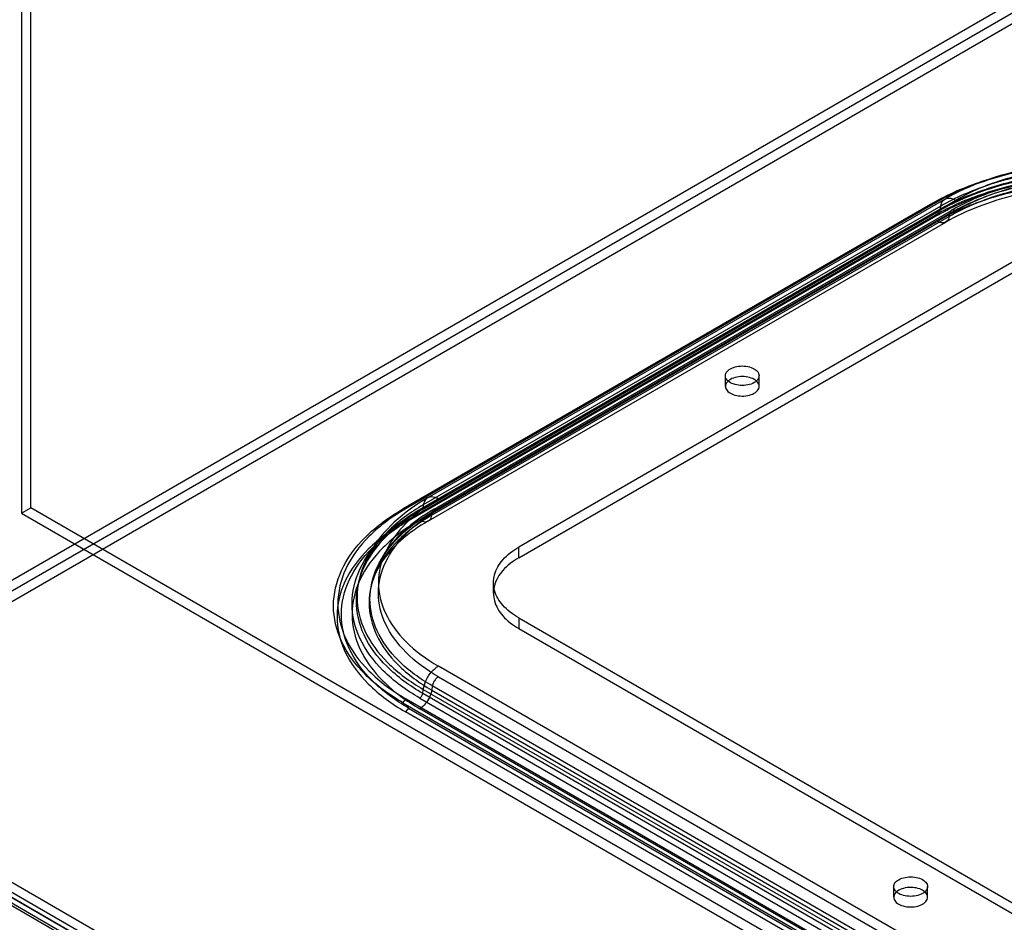
# Model space of a CAD drawing. Units: millimetres. Extents: x 123 to 719, y 90 to 1085.
# Drawn here: x 180 to 294, y 327 to 432 of the extents above; entities that cross this region are included whole.
import ezdxf

# ---------------------------------------------------------------- set-up
doc = ezdxf.new("R2010")
doc.units = ezdxf.units.MM
doc.header["$LTSCALE"] = 76.405896
doc.layers.get('0').update_dxf_attribs({"linetype": 'CONTINUOUS'})

msp = doc.modelspace()

# ---------------------------------------------------------------- linework, layer by layer
at = {"color": 7, "linetype": 'CONTINUOUS'}
for p, q in [((180.16, 864.52), (180.16, 374.61)), ((181.22, 375.23), (181.22, 863.9)), ((294.72, 432.42), (135.27, 340.37)), ((293.66, 433.04), (137.67, 342.98)), ((294.72, 431.2), (138.73, 341.14)), ((227.05, 376.39), (286.8, 410.88)), ((228.3, 376.26), (288.05, 410.76)), ((285.38, 410.43), (224.21, 375.11)), ((285.73, 410.47), (224.57, 375.15)), ((285.9, 409.55), (226.15, 375.06)), ((226.4, 375.03), (286.15, 409.53)), ((226.5, 375.19), (286.25, 409.69)), ((286.31, 410.08), (226.56, 375.58)), ((227.8, 375.09), (287.55, 409.59)), ((288.05, 409.54), (228.3, 375.04)), ((285.38, 410.43), (285.73, 410.47)), ((286.25, 409.69), (286.31, 410.08)), ((224.51, 373.72), (285.67, 409.03)), ((286.02, 409.07), (224.86, 373.76)), ((226.15, 373.83), (285.9, 408.33)), ((287.29, 408.88), (227.54, 374.38)), ((227.6, 374.77), (287.36, 409.26)), ((286.02, 409.07), (285.67, 409.03)), ((287.36, 409.26), (287.29, 408.88)), ((227.15, 373.73), (286.9, 408.23)), ((297.69, 405.4), (237.59, 370.7)), ((237.59, 369.47), (297.69, 404.17)), ((261.45, 389.27), (261.45, 390.5)), ((265.35, 389.27), (265.35, 390.5)), ((226.56, 375.58), (226.5, 375.19)), ((180.16, 374.61), (181.22, 375.23)), ((180.16, 374.61), (477.15, 203.15)), ((477.15, 204.38), (181.22, 375.23)), ((224.57, 375.15), (224.21, 375.11)), ((227.6, 374.77), (227.54, 374.38)), ((224.51, 373.72), (224.86, 373.76)), ((237.59, 369.47), (237.59, 370.7)), ((219.12, 366.81), (219.03, 366.39)), ((220.59, 366.49), (220.5, 366.07)), ((234.66, 365.39), (234.66, 366.62)), ((237.59, 362.53), (591.14, 158.41)), ((237.59, 362.53), (237.59, 361.31)), ((237.59, 361.31), (591.14, 157.19)), ((581.5, 153.05), (228.3, 356.97)), ((228.3, 355.74), (581.5, 151.83)), ((226.5, 353.81), (226.56, 354.28)), ((579.7, 149.9), (226.5, 353.81)), ((226.56, 354.28), (579.76, 150.36)), ((227.6, 354.67), (227.54, 354.2)), ((227.54, 354.2), (580.74, 150.29)), ((580.81, 150.75), (227.6, 354.67)), ((224.21, 352.73), (224.57, 353.18)), ((224.21, 352.73), (578.83, 148)), ((224.57, 353.18), (579.18, 148.45)), ((226.15, 353.28), (579.35, 149.36)), ((224.86, 352.12), (224.51, 351.67)), ((579.12, 146.94), (224.51, 351.67)), ((224.86, 352.12), (579.47, 147.39)), ((579.35, 148.13), (226.15, 352.05)), ((149.25, 349.21), (546.5, 119.87)), ((548.31, 117.64), (148.9, 348.23)), ((147.84, 347.62), (547.25, 117.03)), ((148.38, 347.94), (542.93, 120.15)), ((148.5, 347.91), (545.75, 118.57)), ((543.14, 119.06), (148.58, 346.85)), ((280.89, 330.28), (280.89, 331.51)), ((284.79, 330.28), (284.79, 331.51))]:
    msp.add_line(p, q, dxfattribs=at)
for points, knots in [([(285.38, 410.43), (287.17, 411.46), (291.2, 413.19), (297.75, 414.72), (304.76, 415.24), (311.77, 414.72), (318.33, 413.19), (322.35, 411.47), (324.15, 410.43)], [0, 0, 0, 0, 0.154732, 0.323582, 0.499987, 0.676396, 0.845255, 1, 1, 1, 1]), ([(322.72, 410.88), (321.28, 411.72), (318.11, 413.15), (312.99, 414.54), (307.53, 415.25), (301.96, 415.24), (296.51, 414.54), (291.4, 413.14), (288.24, 411.72), (286.8, 410.88)], [0, 0, 0, 0, 0.134237, 0.277161, 0.425482, 0.575572, 0.72367, 0.866149, 1, 1, 1, 1]), ([(323.79, 410.47), (322.03, 411.49), (318.08, 413.18), (311.64, 414.68), (304.76, 415.19), (297.88, 414.68), (291.44, 413.18), (287.49, 411.49), (285.73, 410.47)], [0, 0, 0, 0, 0.154733, 0.323583, 0.499988, 0.676397, 0.845256, 1, 1, 1, 1]), ([(285.9, 409.55), (287.65, 410.56), (291.56, 412.25), (297.94, 413.73), (304.76, 414.24), (311.58, 413.73), (317.96, 412.25), (321.88, 410.56), (323.63, 409.55)], [0, 0, 0, 0, 0.154732, 0.323582, 0.499987, 0.676396, 0.845255, 1, 1, 1, 1]), ([(323.38, 409.53), (321.92, 410.37), (318.69, 411.82), (313.41, 413.27), (307.7, 414.01), (301.83, 414.01), (296.12, 413.27), (290.84, 411.83), (287.61, 410.37), (286.15, 409.53)], [0, 0, 0, 0, 0.130623, 0.273151, 0.423425, 0.57639, 0.726706, 0.869313, 1, 1, 1, 1]), ([(286.25, 409.69), (287.96, 410.68), (291.79, 412.33), (298.06, 413.79), (304.76, 414.29), (311.46, 413.79), (317.73, 412.33), (321.57, 410.68), (323.28, 409.69)], [0, 0, 0, 0, 0.154291, 0.3232, 0.499999, 0.676799, 0.845709, 1, 1, 1, 1]), ([(323.21, 410.08), (321.51, 411.06), (317.68, 412.71), (311.44, 414.16), (304.76, 414.66), (298.08, 414.16), (291.84, 412.71), (288.02, 411.06), (286.31, 410.08)], [0, 0, 0, 0, 0.154291, 0.323201, 0.500001, 0.6768, 0.845709, 1, 1, 1, 1]), ([(321.47, 410.76), (319.92, 411.66), (316.46, 413.14), (310.8, 414.46), (304.76, 414.91), (298.72, 414.46), (293.07, 413.14), (289.6, 411.66), (288.05, 410.76)], [0, 0, 0, 0, 0.154732, 0.323583, 0.499988, 0.676397, 0.845256, 1, 1, 1, 1]), ([(323.85, 409.03), (322.08, 410.05), (318.12, 411.76), (311.66, 413.26), (304.76, 413.77), (297.86, 413.26), (291.4, 411.76), (287.44, 410.05), (285.67, 409.03)], [0, 0, 0, 0, 0.154732, 0.323583, 0.499988, 0.676397, 0.845256, 1, 1, 1, 1]), ([(323.63, 408.33), (321.88, 409.34), (317.96, 411.02), (311.58, 412.51), (304.76, 413.01), (297.94, 412.51), (291.56, 411.02), (287.65, 409.34), (285.9, 408.33)], [0, 0, 0, 0, 0.154732, 0.323583, 0.499988, 0.676397, 0.845256, 1, 1, 1, 1]), ([(286.02, 409.07), (287.76, 410.08), (291.65, 411.75), (297.99, 413.22), (304.76, 413.72), (311.53, 413.22), (317.87, 411.75), (321.76, 410.08), (323.5, 409.07)], [0, 0, 0, 0, 0.154732, 0.323582, 0.499987, 0.676396, 0.845255, 1, 1, 1, 1]), ([(322.23, 408.88), (320.62, 409.81), (317, 411.36), (311.09, 412.74), (304.76, 413.21), (298.44, 412.74), (292.53, 411.36), (288.91, 409.81), (287.29, 408.88)], [0, 0, 0, 0, 0.154291, 0.323201, 0.500001, 0.6768, 0.845709, 1, 1, 1, 1]), ([(287.36, 409.26), (288.96, 410.19), (292.57, 411.74), (298.46, 413.12), (304.76, 413.58), (311.06, 413.12), (316.95, 411.74), (320.56, 410.19), (322.17, 409.26)], [0, 0, 0, 0, 0.154291, 0.3232, 0.499999, 0.676799, 0.845709, 1, 1, 1, 1]), ([(321.97, 409.59), (320.6, 410.37), (317.59, 411.73), (312.7, 413.07), (307.44, 413.75), (302.07, 413.74), (296.81, 413.06), (291.92, 411.73), (288.92, 410.37), (287.55, 409.59)], [0, 0, 0, 0, 0.132532, 0.275252, 0.424488, 0.575934, 0.725079, 0.867619, 1, 1, 1, 1]), ([(288.05, 409.54), (289.6, 410.43), (293.07, 411.92), (298.72, 413.24), (304.76, 413.68), (310.8, 413.24), (316.46, 411.92), (319.92, 410.43), (321.47, 409.54)], [0, 0, 0, 0, 0.154732, 0.323582, 0.499987, 0.676396, 0.845255, 1, 1, 1, 1]), ([(322.63, 408.23), (321.43, 408.92), (318.79, 410.15), (314.46, 411.47), (309.73, 412.29), (304.77, 412.57), (299.82, 412.29), (295.08, 411.47), (290.74, 410.15), (288.1, 408.92), (286.9, 408.23)], [0, 0, 0, 0, 0.11172, 0.234317, 0.364884, 0.499621, 0.634425, 0.765182, 0.888078, 1, 1, 1, 1]), ([(286.31, 410.08), (286.35, 410.33), (286.54, 410.82), (287.32, 411.1), (287.81, 410.9), (288.05, 410.76)], [0, 0, 0, 0, 0.333648, 0.631645, 1, 1, 1, 1]), ([(285.9, 409.55), (285.95, 409.52), (286.07, 409.48), (286.21, 409.56), (286.24, 409.65), (286.25, 409.69)], [0, 0, 0, 0, 0.443171, 0.70262, 1, 1, 1, 1]), ([(288.05, 409.54), (287.96, 409.59), (287.76, 409.67), (287.45, 409.56), (287.37, 409.36), (287.36, 409.26)], [0, 0, 0, 0, 0.368355, 0.666352, 1, 1, 1, 1]), ([(287.29, 408.88), (287.26, 408.68), (287.11, 408.29), (286.48, 408.06), (286.09, 408.22), (285.9, 408.33)], [0, 0, 0, 0, 0.333648, 0.631645, 1, 1, 1, 1]), ([(264.77, 389.7), (264.55, 389.57), (264.01, 389.39), (263.18, 389.34), (262.39, 389.5), (261.76, 389.82), (261.39, 390.33), (261.51, 390.94), (261.83, 391.19), (262.02, 391.29)], [0, 0, 0, 0, 0.162892, 0.338518, 0.5074, 0.652859, 0.765206, 0.869082, 1, 1, 1, 1]), ([(262.02, 391.29), (262.25, 391.43), (262.78, 391.6), (263.61, 391.65), (264.4, 391.5), (265.03, 391.18), (265.4, 390.67), (265.28, 390.06), (264.96, 389.81), (264.77, 389.7)], [0, 0, 0, 0, 0.162892, 0.338518, 0.5074, 0.652859, 0.765206, 0.869082, 1, 1, 1, 1]), ([(262.02, 390.07), (261.83, 389.96), (261.52, 389.72), (261.39, 389.11), (261.75, 388.6), (262.38, 388.28), (263.17, 388.12), (264.01, 388.17), (264.54, 388.34), (264.77, 388.48)], [0, 0, 0, 0, 0.13023, 0.233173, 0.344875, 0.489736, 0.658604, 0.836049, 1, 1, 1, 1]), ([(264.77, 388.48), (264.96, 388.58), (265.28, 388.83), (265.41, 389.43), (265.04, 389.95), (264.42, 390.27), (263.62, 390.43), (262.79, 390.38), (262.25, 390.2), (262.02, 390.07)], [0, 0, 0, 0, 0.13023, 0.233173, 0.344875, 0.489736, 0.658604, 0.836049, 1, 1, 1, 1]), ([(228.3, 376.26), (228.06, 376.4), (227.57, 376.6), (226.79, 376.32), (226.6, 375.83), (226.56, 375.58)], [0, 0, 0, 0, 0.368355, 0.666352, 1, 1, 1, 1]), ([(226.56, 375.58), (225.06, 374.72), (222.42, 372.81), (219.61, 369.11), (218.59, 364.93), (219.61, 360.75), (222.42, 357.05), (225.06, 355.14), (226.56, 354.28)], [0, 0, 0, 0, 0.189945, 0.35362, 0.499999, 0.646378, 0.810055, 1, 1, 1, 1]), ([(227.05, 376.39), (225.68, 375.59), (223.21, 373.84), (220.43, 370.55), (219.39, 368.03), (219.12, 366.81)], [0, 0, 0, 0, 0.373259, 0.705155, 1, 1, 1, 1]), ([(228.3, 376.26), (226.94, 375.48), (224.55, 373.75), (222.01, 370.39), (221.08, 366.62), (222.01, 362.84), (224.55, 359.49), (226.94, 357.75), (228.3, 356.97)], [0, 0, 0, 0, 0.190419, 0.353951, 0.499989, 0.646029, 0.809567, 1, 1, 1, 1]), ([(224.21, 352.73), (222.63, 353.64), (219.86, 355.65), (216.91, 359.54), (215.84, 363.92), (216.91, 368.3), (219.86, 372.19), (222.63, 374.2), (224.21, 375.11)], [0, 0, 0, 0, 0.19042, 0.353953, 0.499991, 0.646031, 0.809567, 1, 1, 1, 1]), ([(224.57, 375.15), (223.02, 374.26), (220.29, 372.29), (217.4, 368.47), (216.35, 364.17), (217.4, 359.86), (220.29, 356.05), (223.02, 354.07), (224.57, 353.18)], [0, 0, 0, 0, 0.190419, 0.353951, 0.499989, 0.646029, 0.809567, 1, 1, 1, 1]), ([(226.15, 353.28), (224.61, 354.16), (221.91, 356.12), (219.04, 359.9), (218, 364.17), (219.04, 368.43), (221.91, 372.22), (224.61, 374.17), (226.15, 375.06)], [0, 0, 0, 0, 0.19042, 0.353953, 0.499991, 0.646031, 0.809567, 1, 1, 1, 1]), ([(226.5, 353.81), (224.99, 354.68), (222.34, 356.6), (219.52, 360.31), (218.5, 364.5), (219.52, 368.7), (222.34, 372.41), (224.99, 374.33), (226.5, 375.19)], [0, 0, 0, 0, 0.189945, 0.353622, 0.500001, 0.64638, 0.810055, 1, 1, 1, 1]), ([(226.4, 375.03), (225.14, 374.3), (222.87, 372.72), (220.27, 369.79), (219.27, 367.51), (219.03, 366.39)], [0, 0, 0, 0, 0.375122, 0.704829, 1, 1, 1, 1]), ([(227.54, 374.38), (226.12, 373.56), (223.62, 371.75), (220.96, 368.25), (219.99, 364.29), (220.96, 360.33), (223.62, 356.83), (226.12, 355.02), (227.54, 354.2)], [0, 0, 0, 0, 0.189945, 0.35362, 0.499999, 0.646378, 0.810055, 1, 1, 1, 1]), ([(227.6, 354.67), (226.19, 355.48), (223.7, 357.28), (221.05, 360.77), (220.09, 364.72), (221.05, 368.66), (223.7, 372.15), (226.19, 373.95), (227.6, 374.77)], [0, 0, 0, 0, 0.189945, 0.353622, 0.500001, 0.64638, 0.810055, 1, 1, 1, 1]), ([(227.8, 375.09), (226.56, 374.37), (224.33, 372.8), (221.79, 369.86), (220.83, 367.6), (220.59, 366.49)], [0, 0, 0, 0, 0.373488, 0.704749, 1, 1, 1, 1]), ([(228.3, 355.74), (226.94, 356.53), (224.55, 358.26), (222.01, 361.61), (221.08, 365.39), (222.01, 369.17), (224.55, 372.52), (226.94, 374.25), (228.3, 375.04)], [0, 0, 0, 0, 0.19042, 0.353953, 0.499991, 0.646031, 0.809567, 1, 1, 1, 1]), ([(226.5, 375.19), (226.49, 375.15), (226.46, 375.07), (226.32, 374.98), (226.2, 375.02), (226.15, 375.06)], [0, 0, 0, 0, 0.29738, 0.556829, 1, 1, 1, 1]), ([(226.15, 373.83), (226.34, 373.72), (226.73, 373.56), (227.36, 373.79), (227.51, 374.18), (227.54, 374.38)], [0, 0, 0, 0, 0.368355, 0.666352, 1, 1, 1, 1]), ([(227.6, 374.77), (227.62, 374.87), (227.7, 375.06), (228.01, 375.17), (228.21, 375.09), (228.3, 375.04)], [0, 0, 0, 0, 0.333648, 0.631645, 1, 1, 1, 1]), ([(224.51, 373.72), (222.95, 372.82), (220.22, 370.84), (217.31, 367.01), (216.26, 362.7), (217.31, 358.38), (220.22, 354.55), (222.95, 352.57), (224.51, 351.67)], [0, 0, 0, 0, 0.190419, 0.353951, 0.499989, 0.646029, 0.809567, 1, 1, 1, 1]), ([(224.86, 352.12), (223.33, 353), (220.65, 354.95), (217.8, 358.71), (216.77, 362.94), (217.8, 367.18), (220.65, 370.94), (223.33, 372.88), (224.86, 373.76)], [0, 0, 0, 0, 0.19042, 0.353953, 0.499991, 0.646031, 0.809567, 1, 1, 1, 1]), ([(226.15, 373.83), (224.61, 372.95), (221.91, 370.99), (219.04, 367.21), (218, 362.94), (219.04, 358.68), (221.91, 354.89), (224.61, 352.94), (226.15, 352.05)], [0, 0, 0, 0, 0.190419, 0.353951, 0.499989, 0.646029, 0.809567, 1, 1, 1, 1]), ([(227.15, 373.73), (226.01, 373.08), (223.98, 371.67), (221.62, 369.08), (220.71, 367.06), (220.5, 366.07)], [0, 0, 0, 0, 0.379131, 0.706645, 1, 1, 1, 1]), ([(237.59, 362.53), (236.91, 362.93), (235.73, 363.8), (234.62, 365.61), (234.62, 367.62), (235.73, 369.43), (236.91, 370.31), (237.59, 370.7)], [0, 0, 0, 0, 0.225516, 0.413836, 0.586198, 0.77451, 1, 1, 1, 1]), ([(237.59, 369.47), (236.91, 369.08), (235.73, 368.2), (234.62, 366.4), (234.62, 364.38), (235.73, 362.58), (236.91, 361.7), (237.59, 361.31)], [0, 0, 0, 0, 0.225515, 0.413835, 0.586196, 0.774509, 1, 1, 1, 1]), ([(226.56, 354.28), (226.61, 354.64), (226.85, 355.37), (227.44, 356.3), (228, 356.79), (228.3, 356.97)], [0, 0, 0, 0, 0.334038, 0.683483, 1, 1, 1, 1]), ([(228.3, 355.74), (228.18, 355.67), (227.96, 355.47), (227.72, 355.1), (227.63, 354.81), (227.6, 354.67)], [0, 0, 0, 0, 0.316517, 0.665962, 1, 1, 1, 1]), ([(227.54, 354.2), (227.5, 353.91), (227.31, 353.33), (226.83, 352.59), (226.39, 352.19), (226.15, 352.05)], [0, 0, 0, 0, 0.334038, 0.683483, 1, 1, 1, 1]), ([(226.15, 353.28), (226.22, 353.32), (226.34, 353.43), (226.45, 353.62), (226.49, 353.75), (226.5, 353.81)], [0, 0, 0, 0, 0.401836, 0.709175, 1, 1, 1, 1]), ([(284.22, 330.71), (283.99, 330.58), (283.46, 330.4), (282.63, 330.35), (281.84, 330.5), (281.21, 330.82), (280.83, 331.34), (280.96, 331.95), (281.28, 332.2), (281.46, 332.3)], [0, 0, 0, 0, 0.162892, 0.338518, 0.5074, 0.652859, 0.765206, 0.869082, 1, 1, 1, 1]), ([(281.46, 332.3), (281.69, 332.44), (282.23, 332.61), (283.06, 332.66), (283.85, 332.51), (284.48, 332.19), (284.85, 331.68), (284.72, 331.07), (284.41, 330.82), (284.22, 330.71)], [0, 0, 0, 0, 0.162892, 0.338518, 0.5074, 0.652859, 0.765206, 0.869082, 1, 1, 1, 1]), ([(281.46, 331.08), (281.28, 330.97), (280.96, 330.73), (280.83, 330.12), (281.2, 329.61), (281.82, 329.28), (282.62, 329.13), (283.45, 329.18), (283.99, 329.35), (284.22, 329.49)], [0, 0, 0, 0, 0.13023, 0.233173, 0.344875, 0.489736, 0.658604, 0.836049, 1, 1, 1, 1]), ([(284.22, 329.49), (284.4, 329.59), (284.72, 329.84), (284.85, 330.44), (284.49, 330.96), (283.86, 331.28), (283.07, 331.44), (282.23, 331.39), (281.69, 331.21), (281.46, 331.08)], [0, 0, 0, 0, 0.13023, 0.233173, 0.344875, 0.489736, 0.658604, 0.836049, 1, 1, 1, 1])]:
    msp.add_open_spline(points, degree=3, knots=knots, dxfattribs=at)

doc.saveas('drawing.dxf')
